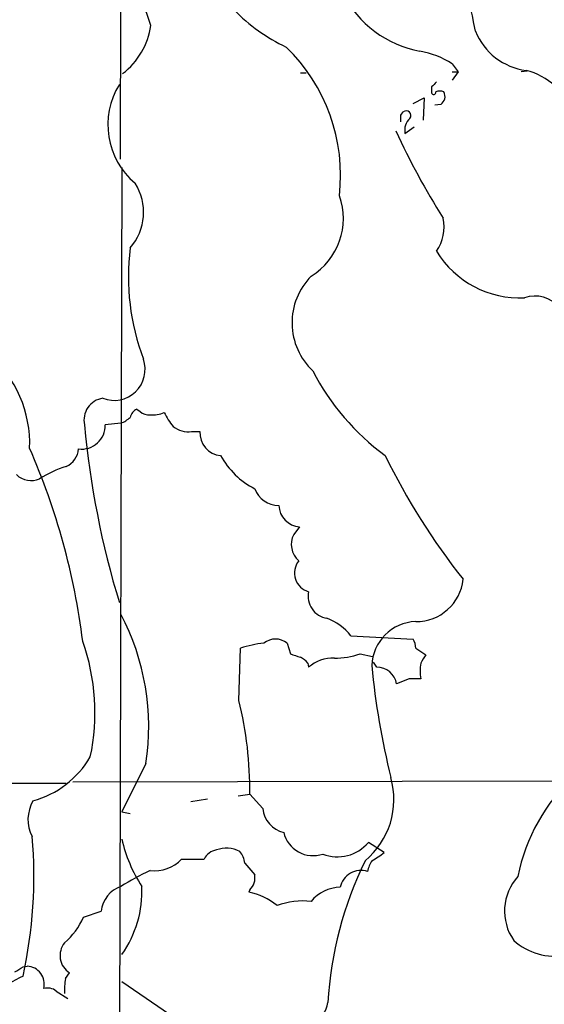
# Model space of a CAD drawing. Extents: x 8 to 1022, y 6 to 813.
# Drawn here: x 420 to 474, y 229 to 330 of the extents above; entities that cross this region are included whole.
import ezdxf

# ---------------------------------------------------------------- set-up
doc = ezdxf.new("R2010")
doc.units = 0
doc.header["$MEASUREMENT"] = 0
doc.layers.add('MAIN', color=5, linetype='CONTINUOUS')

msp = doc.modelspace()

# ---------------------------------------------------------------- linework, layer by layer
at = {"layer": 'MAIN'}
for p, q in [((430.53, 350.0967), (430.4453, 315.2987)), ((464.312, 325.0353), (464.9047, 324.1887)), ((448.818, 324.104), (449.4107, 324.104)), ((464.312, 324.1887), (464.9047, 324.1887)), ((464.9047, 324.1887), (464.312, 323.342)), ((471.932, 324.2733), (471.3393, 324.1887)), ((462.1953, 322.6647), (462.1953, 322.072)), ((460.3327, 320.9713), (461.4333, 321.564)), ((461.4333, 321.564), (461.3487, 319.278)), ((463.1267, 320.8867), (462.534, 320.802)), ((459.0627, 319.786), (459.3167, 320.1247)), ((459.486, 317.9233), (460.4173, 318.6007)), ((430.6147, 314.452), (430.3607, 216.0693)), ((432.1387, 289.814), (432.4773, 289.56)), ((430.53, 288.3747), (428.9213, 288.2053)), ((437.7267, 287.528), (438.5733, 287.528)), ((448.7333, 277.7913), (448.1407, 277.0293)), ((453.9827, 266.7), (460.3327, 266.3613)), ((442.5527, 260.096), (442.722, 265.43)), ((447.4633, 265.938), (447.802, 264.8373)), ((460.5867, 265.43), (461.6027, 264.7527)), ((454.914, 264.8373), (456.184, 264.5833)), ((449.58, 263.906), (449.6647, 263.4827)), ((456.6073, 263.4827), (456.2687, 263.9907)), ((459.9093, 262.2973), (458.6393, 261.7893)), ((433.07, 253.6613), (430.6147, 248.7507)), ((424.942, 251.6293), (318.6853, 251.6293)), ((425.6193, 251.7987), (524.9333, 251.968)), ((442.468, 250.3593), (443.6533, 250.5287)), ((445.008, 249.0893), (443.6533, 250.5287)), ((439.3353, 250.0207), (437.642, 249.7667)), ((430.6147, 248.7507), (431.4613, 248.5813)), ((457.3693, 244.602), (455.7607, 245.618)), ((436.7107, 243.9247), (438.9967, 243.9247)), ((443.1453, 243.5013), (444.1613, 242.316)), ((443.6533, 240.792), (443.5687, 240.538)), ((426.72, 237.998), (428.498, 238.5907)), ((420.5393, 232.918), (420.9627, 233.0027)), ((424.8573, 231.7327), (425.2807, 232.3253)), ((437.5573, 226.6527), (430.6147, 231.394)), ((423.926, 230.4627), (425.1113, 229.7007))]:
    msp.add_line(p, q, dxfattribs=at)
for centre, radius, start, end in [((386.7822, 312.9485), 81.3689, 10.901652, 20.067215), ((409.4568, 321.1659), 25.34, 17.84226, 33.388175), ((463.0937, 337.3411), 11.2308, 207.545929, 259.3077), ((455.1932, 343.3078), 18.3285, 224.161324, 244.76332), ((426.0263, 330.0578), 7.6355, 307.73513, 351.506005), ((472.6303, 330.7153), 6.4054, 201.792772, 262.978499), ((434.7126, 313.6537), 18.204, 353.437742, 45.910073), ((459.2753, 316.8675), 9.5959, 58.339808, 79.585086), ((470.0224, 317.4625), 7.1329, 21.183419, 75.176466), ((436.9934, 318.8115), 7.8014, 148.232759, 229.908938), ((589.4492, 195.9188), 179.6053, 134.885409, 135.114591), ((462.407, 322.1144), 0.2159, 191.325546, 11.299523), ((463.042, 321.1826), 1.0621, 66.512404, 113.487596), ((462.5878, 321.7105), 0.9844, 303.191252, 26.952882), ((289.7127, 319.4474), 169.3503, 359.885409, 0.114558), ((459.613, 319.7437), 0.4827, 322.11877, 127.87186), ((461.0641, 318.2439), 1.6104, 131.644472, 191.48368), ((526.1591, 349.1219), 74.35, 204.595018, 212.396237), ((427.3128, 309.88), 5.5194, 318.729996, 32.471829), ((446.3156, 309.2344), 6.8908, 301.526175, 19.841811), ((459.0211, 308.3983), 4.4493, 325.851342, 11.525608), ((455.1856, 303.3186), 23.9034, 172.981628, 200.636842), ((471.221, 311.1588), 10.0099, 211.687637, 272.616727), ((454.7147, 298.6173), 6.7455, 135.315924, 226.69339), ((472.7385, 298.14), 3.2001, 329.226621, 109.353333), ((409.0968, 286.2623), 12.1274, 357.979396, 48.906652), ((429.8275, 293.8574), 3.1632, 248.482479, 19.129767), ((472.3447, 305.233), 25.0633, 207.374676, 233.549869), ((429.0113, 288.6833), 2.2578, 98.763913, 192.222725), ((432.7168, 288.6571), 1.2933, 116.551182, 166.121711), ((433.3876, 290.5976), 1.3803, 228.739101, 274.391702), ((433.7469, 291.9895), 2.7798, 264.765637, 295.25049), ((440.6449, 292.1504), 6.3076, 205.094324, 220.714994), ((426.5175, 288.1353), 2.4048, 262.701512, 1.668014), ((516.8284, 296.4653), 90.4018, 185.242416, 196.965314), ((429.6131, 290.8438), 2.6338, 290.372473, 314.564679), ((437.3488, 289.8113), 2.3144, 230.092046, 279.39761), ((440.8966, 287.3909), 2.3273, 176.622842, 264.907205), ((355.3146, 257.1253), 71.884, 7.177938, 23.539728), ((424.0555, 285.9478), 2.1656, 294.164773, 354.75934), ((448.0222, 289.1157), 8.373, 208.872491, 242.541013), ((521.6775, 316.7714), 71.6203, 206.269498, 218.223933), ((429.007, 271.7752), 12.8564, 108.432412, 121.797716), ((421.364, 284.6872), 2.1669, 226.120004, 293.633617), ((446.6002, 282.5956), 2.603, 200.453253, 270.363198), ((448.9412, 280.1095), 2.3274, 182.876543, 264.87533), ((450.1527, 276.0043), 2.258, 153.003735, 228.236658), ((450.1918, 273.0893), 1.9738, 141.425875, 254.510386), ((460.6348, 272.9414), 4.8024, 269.426119, 354.214497), ((451.8713, 270.7094), 2.2578, 167.779755, 261.236087), ((408.547, 257.4058), 24.8072, 351.31837, 27.606274), ((449.3914, 262.9439), 5.932, 39.286281, 68.895778), ((460.7463, 263.4922), 4.6498, 91.966993, 178.030502), ((406.1868, 258.8743), 21.69, 347.929799, 19.479597), ((446.278, 264.4901), 1.8712, 50.695081, 129.304919), ((458.3298, 265.3148), 2.2598, 2.922039, 27.586725), ((446.2524, 254.7403), 11.2576, 95.91281, 108.276418), ((532.9599, 518.6678), 267.7346, 251.45385, 251.683033), ((448.013, 262.6775), 1.9912, 38.095812, 66.153792), ((452.121, 260.7242), 3.6936, 87.388422, 131.683393), ((452.2881, 272.7704), 8.3564, 270.008228, 288.314829), ((673.0051, 137.3405), 246.8296, 148.922635, 149.151838), ((533.7467, 271.0004), 77.9943, 185.40626, 193.931764), ((456.6035, 261.4123), 2.0704, 10.491477, 89.89484), ((466.3068, 263.1016), 5.2738, 171.22658, 188.772346), ((460.502, -34.0525), 296.3504, 89.885409, 90.114591), ((406.5748, 251.1102), 37.0831, 359.101507, 14.02324), ((418.9246, 259.3226), 9.8298, 285.522894, 329.534662), ((450.2855, 249.9878), 8.0764, 309.49356, 16.059409), ((489.5216, 238.4783), 18.8807, 132.532854, 168.796538), ((424.8312, 247.9539), 3.7857, 149.920594, 207.417229), ((447.7132, 249.2814), 2.712, 184.061834, 257.467297), ((375.027, 242.1094), 46.6244, 347.460569, 5.046523), ((450.1101, 247.3334), 3.0663, 193.185096, 288.913584), ((445.2051, 249.2593), 14.9595, 192.75422, 212.913528), ((441.2578, 242.0514), 2.9746, 62.3693, 109.462579), ((452.6105, 248.2542), 4.1077, 248.484802, 320.076202), ((440.6111, 243.0548), 1.8339, 100.824636, 151.682527), ((441.2323, 243.383), 1.9167, 3.538667, 42.85825), ((453.3502, 249.2546), 6.1482, 296.560467, 310.821752), ((433.9258, 246.5245), 3.8098, 263.481607, 316.968777), ((490.4202, 226.8049), 38.8869, 154.15807, 176.354716), ((458.8218, 242.0765), 3.1985, 148.340392, 169.585241), ((443.8031, 220.2133), 24.7732, 114.592833, 122.397099), ((442.6061, 241.9877), 1.5895, 311.212037, 11.920033), ((455.0103, 240.5802), 2.1787, 72.208741, 167.654891), ((474.8748, 238.6217), 5.2378, 137.701293, 214.867904), ((431.4955, 238.2755), 3.014, 108.68322, 173.997163), ((421.624, 240.5881), 11.036, 324.554541, 2.818149), ((452.9706, 237.0934), 3.9536, 91.284106, 140.527869), ((442.1744, 233.8395), 6.8421, 51.354185, 78.241719), ((449.1142, 231.7599), 7.8879, 84.146154, 109.761123), ((419.7841, 241.1091), 7.6017, 311.014478, 335.841367), ((426.3727, 234.0736), 2.0613, 140.912613, 238.010822), ((474.8041, 240.3248), 6.3192, 228.01919, 280.090914), ((420.8496, 231.1488), 1.8573, 346.547341, 86.50891), ((442.0392, 188.8504), 48.1974, 116.492483, 124.439314), ((293.116, 444.314), 246.8298, 300.851156, 301.080338), ((434.7094, 230.4214), 9.939, 172.418575, 181.226257), ((423.037, 229.3197), 1.448, 52.125016, 105.255119), ((448.8492, 229.6726), 2.7909, 244.159337, 351.857414)]:
    msp.add_arc(centre, radius, start, end, dxfattribs=at)

doc.saveas('drawing.dxf')
